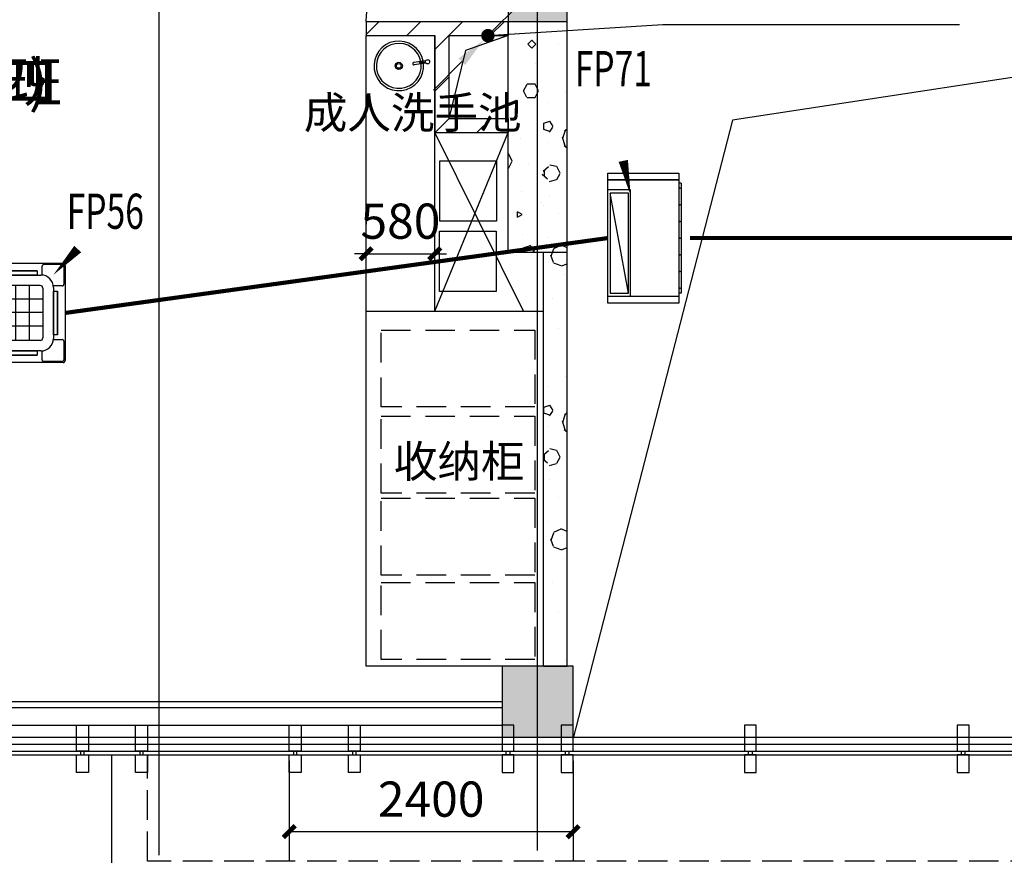
# Model space of a CAD drawing. Extents: x 1007327 to 1426592, y 191246 to 331954.
# Drawn here: x 1187763 to 1196091, y 203882 to 210947 of the extents above; entities that cross this region are included whole.
import ezdxf

# ---------------------------------------------------------------- set-up
doc = ezdxf.new("R2010")
doc.units = 0
doc.header["$LTSCALE"] = 1000
doc.header["$MEASUREMENT"] = 0
doc.linetypes.add('DASH', pattern=[0.35, 0.25, -0.1])
doc.linetypes.add('HIDDEN', pattern=[0.375, 0.25, -0.125])
for name, color, linetype in [('DIM_SYMB', 3, 'Continuous'), ('LWIRE', 4, 'Continuous'), ('PUB_HATCH', 8, 'Continuous'), ('TEL_LEAD', 3, 'Continuous'), ('VRV-EQUIP', 7, 'Continuous'), ('WIRE-照明', 1, 'Continuous'), ('建筑底图', 8, 'Continuous')]:
    doc.layers.add(name, color=color, linetype=linetype)
doc.styles.add('_TCH_DIM', font='g12f13.shx', dxfattribs={"width": 0.7, "bigfont": 'gbcbig.shx'})
doc.styles.add('_TCH_DIM_T3', font='SIMPLEX', dxfattribs={"width": 0.705882, "bigfont": 'GBCBIG'})
doc.styles.get("Standard").update_dxf_attribs({"font": 'gbenor.shx', "bigfont": 'gbcbig.shx'})
doc.dimstyles.new('_TCH_ARCH&&100', dxfattribs={"dimtxt": 297.5, "dimasz": 100, "dimexe": 250, "dimexo": 300, "dimgap": 126.25, "dimtad": 1, "dimdec": 0, "dimzin": 0, "dimdsep": 46, "dimtxsty": '_TCH_DIM_T3', "dimblk": 'ARCHTICK', "dimcen": 0.09, "dimclrt": 7, "dimazin": 2, "dimtfac": 1, "dimtdec": 0, "dimtix": 1, "dimtmove": 2, "dimatfit": 3, "dimfxl": 0, "dimtolj": 1, "dimtzin": 0, "dimarcsym": 0})
pattern_1 = [(45, (0, 179.5), (-176.776766, 176.776766), [])]
pattern_2 = [(0, (354, -366), (600, 1200), [0, -1200]), (0, (-348, -528), (600, 1200), [0, -1200]), (0, (42, -540), (600, 1200), [0, -1200]), (0, (468, -186), (600, 1200), [0, -1200]), (0, (-30, -600), (600, 1200), [0, -1200]), (0, (588, 570), (600, 1200), [0, -1200]), (0, (222, 474), (600, 1200), [0, -1200]), (0, (414, 324), (600, 1200), [0, -1200]), (0, (-564, 300), (600, 1200), [0, -1200]), (0, (24, 246), (600, 1200), [0, -1200]), (0, (-204, -60), (600, 1200), [0, -1200]), (0, (-192, -510), (600, 1200), [0, -1200]), (0, (258, -558), (600, 1200), [0, -1200]), (0, (588, -30), (600, 1200), [0, -1200]), (0, (-534, -216), (600, 1200), [0, -1200]), (0, (-432, -12), (600, 1200), [0, -1200]), (0, (36, -96), (600, 1200), [0, -1200]), (0, (-132, -270), (600, 1200), [0, -1200]), (0, (-228, 126), (600, 1200), [0, -1200]), (0, (-78, 576), (600, 1200), [0, -1200]), (0, (-486, -468), (600, 1200), [0, -1200]), (0, (174, 330), (600, 1200), [0, -1200]), (0, (-384, 348), (600, 1200), [0, -1200]), (0, (-480, 504), (600, 1200), [0, -1200]), (130.601294, (514.286, 194.286), (-2999.999967, 3600.0000157), [52.6831, -22074.222]), (18.434949, (428.57, 217.14), (2999.99999, 1199.99999), [54.2105, -7535.2558]), (90, (428.6, 165.7), (600, 1200), [51.4286, -2348.5713]), (161.565051, (480, 148.57), (-3000.000015, 1199.99991), [54.2105, -7535.2558]), (53.130102, (480, 148.57), (600, 1200), [57.1429, -5942.857]), (135, (525.7, -462.86), (-600.00007, 1199.99992), [48.4873, -3345.6252]), (45, (457.14, -462.86), (600, 1200), [48.4873, -3345.6252]), (135, (491.43, -497.14), (-600.00007, 1199.99992), [48.4873, -3345.6252]), (45, (491.43, -497.14), (600, 1200), [48.4873, -3345.6252]), (116.56505, (-51.4, 342.9), (-0.0001, 2399.9999), [63.8877, -1277.753]), (180, (-80, 400), (-600, 1200), [68.5714, -1131.4285]), (63.43495, (-177.1, 342.9), (5e-06, 2400), [63.8877, -1277.753]), (116.56505, (-148.6, 285.7), (-0.0001, 2399.9999), [63.8877, -1277.753]), (0, (-148.6, 285.7), (600, 1200), [68.5714, -1131.4285]), (63.43495, (-80, 285.7), (5e-06, 2400), [63.8877, -1277.753]), (107.102728, (400, -62.857), (-1799.9999312, 6000.0000097), [77.7227, -32565.805]), (143.972626, (377.14, 11.43), (-11399.9998555, 8399.9999905), [77.7227, -16244.04]), (180, (314.3, 57.1), (-600, 1200), [74.2857, -1125.7142]), (36.027373, (177.14, 11.43), (11399.999916, 8399.9999094), [77.7227, -16244.04]), (71.565051, (154.29, -57.14), (1800.00001, 5999.99999), [72.2806, -7517.1856]), (107.102728, (177.143, -131.43), (-1799.9999312, 6000.0000097), [77.7227, -32565.805]), (143.972626, (240, -177.14), (-11399.9998555, 8399.9999905), [77.7227, -16244.04]), (0, (240, -177.1), (600, 1200), [74.2857, -1125.7142]), (36.027373, (314.29, -177.14), (11399.999916, 8399.9999094), [77.7227, -16244.04]), (71.565051, (377.14, -131.43), (1800.00001, 5999.99999), [72.2806, -7517.1856]), (150.255118, (411.43, 497.14), (-1800.000004, 1199.999985), [46.07, -9628.6392]), (90, (371.4, 474.3), (600, 1200), [45.7143, -2354.2855]), (29.744881, (371.43, 474.29), (1800.000001, 1199.999994), [46.07, -9628.6392]), (116.56505, (131.4, -354.3), (-0.0001, 2399.9999), [63.8877, -1277.753]), (168.690067, (102.86, -297.14), (-5400.000004, 1199.99997), [58.2745, -12179.371]), (41.185925, (0, -325.714), (14999.999909, 13199.9998846), [60.7437, -25451.604]), (90, (0, -382.86), (600, 1200), [57.1429, -2342.857]), (138.814074, (45.714, -422.857), (-14999.9997334, 13200.000084), [60.7437, -25451.604]), (16.699244, (45.714, -422.857), (19799.999851, 5999.9999372), [59.6589, -24997.075]), (60.945396, (102.86, -405.714), (599.9999984, 1199.9999894), [58.8322, -24650.679]), (109.983106, (-371.43, 148.57), (-3000.0000113, 8399.9999778), [66.884, -28024.395]), (155.556045, (-394.286, 211.43), (-7800.0000297, 3599.9999252), [69.046, -28930.263]), (24.4439547, (-520, 211.43), (7800.0000039, 3599.9999827), [69.046, -28930.263]), (70.0168934, (-542.857, 148.57), (3000.000009, 8399.9999792), [66.884, -28024.395]), (109.983106, (-520, 85.714), (-3000.0000113, 8399.9999778), [66.884, -28024.395]), (160.016893, (-457.14, 62.86), (-3000.000002, 1199.999945), [66.884, -13978.755]), (19.983107, (-457.14, 62.86), (2999.9999835, 1199.999998), [66.884, -13978.755]), (70.0168934, (-394.286, 85.714), (3000.000009, 8399.9999792), [66.884, -28024.395]), (122.005383, (74.29, 40), (-600.00008, 1199.999939), [53.9085, -11266.868]), (18.434949, (-5.71, 68.57), (2999.99999, 1199.99999), [54.2105, -7535.2558]), (90, (-5.7, 17.14), (600, 1200), [51.4286, -2348.5713]), (161.565051, (45.71, 0), (-3000.000015, 1199.99991), [54.2105, -7535.2558]), (54.462322, (45.714, 0), (4199.999994, 5999.999991), [49.1561, -20596.423]), (116.56505, (-274.3, -251.4), (-0.0001, 2399.9999), [63.8877, -1277.753]), (180, (-302.9, -194.3), (-600, 1200), [62.8571, -1137.1428]), (59.036243, (-400, -251.43), (600.000002, 1199.999994), [66.6395, -13927.644]), (120.963756, (-365.71, -308.57), (-600.000082, 1199.999945), [66.6395, -13927.644]), (0, (-365.7, -308.6), (600, 1200), [62.8571, -1137.1428]), (63.43495, (-302.9, -308.6), (5e-06, 2400), [63.8877, -1277.753])]

# ---------------------------------------------------------------- blocks, each defined once
blk = doc.blocks.new('cccc')
at = {"color": 8}
for points in [[(-157436.9, -434218.3), (-157336.9, -434218.3), (-157336.9, -434368.3), (-157436.9, -434368.3)], [(-157436.9, -434398.3), (-157336.9, -434398.3), (-157336.9, -434618.3), (-157436.9, -434618.3)], [(-157371.9, -434398.3), (-157371.9, -434368.3), (-157401.9, -434368.3), (-157401.9, -434398.3)]]:
    blk.add_lwpolyline(points, close=True, dxfattribs=at)
blk = doc.blocks.new('_FZH')
blk.add_lwpolyline([(-0.5, -0.5), (0.5, -0.5), (0.5, 0.5), (-0.5, 0.5)], close=True)
at = {"layer": 'PUB_HATCH'}
blk.add_solid([(-0.5, -0.5), (0.5, -0.5), (-0.5, 0.5), (0.5, 0.5)], dxfattribs=at)
blk = doc.blocks.new('A$C538C1CBB')
at = {"color": 8, "ltscale": 0.4}
for p, q in [((39.2, 366.1, 0), (111.8, 293.6, 0)), ((61.2, 355.5, 0), (47, 369.7, 0)), ((64, 358.4, 0), (49.8, 372.5, 0)), ((53.4, 380.3, 0), (125.9, 307.7, 0)), ((64.3, 358.7, 0), (60.8, 355.2, 0)), ((60.8, 355.2, 0), (82, 334, 0)), ((64.3, 358.7, 0), (85.6, 337.5, 0)), ((85.6, 337.5, 0), (82, 334, 0))]:
    blk.add_line(p, q, dxfattribs=at)
for centre, radius in [((36.1, 383.4, 0), 17.5), ((209.8, 209.8, 0), 30), ((209.8, 209.8, 0), 20)]:
    blk.add_circle(centre, radius, dxfattribs=at)
for centre, radius, start, end in [((209.8, 209.8, 0), 210, 137.7294, 132.2706), ((209.8, 209.8, 0), 190, 138.01696, 131.98304), ((118.9, 300.6, 0), 10, 225, 45)]:
    blk.add_arc(centre, radius, start, end, dxfattribs=at)
blk = doc.blocks.new('_ArchTick')
at = {"color": 0, "linetype": 'ByBlock', "const_width": 0.4}
blk.add_lwpolyline([(-0.5, -0.5), (0.5, 0.5)], dxfattribs=at)
blk = doc.blocks.new('*D211')
at = {"layer": 'Defpoints', "color": 0, "transparency": 16777216}
for p in [(1116411.1, 203881.9), (1122211.1, 203881.9), (1122211.1, 201381.9)]:
    blk.add_point(p, dxfattribs=at)
at = {"layer": '建筑底图', "color": 0, "lineweight": -2, "transparency": 16777216}
for p, q in [((1116411.1, 203581.9), (1116411.1, 201131.9)), ((1122211.1, 203581.9), (1122211.1, 201131.9)), ((1116411.1, 201381.9), (1122211.1, 201381.9))]:
    blk.add_line(p, q, dxfattribs=at)
at = {"layer": '建筑底图', "color": 0, "lineweight": -2, "transparency": 16777216, "xscale": 100, "yscale": 100, "zscale": 100, "rotation": 180}
blk.add_blockref('_ArchTick', (1116411.1, 201381.9), dxfattribs=at)
at = {"layer": '建筑底图', "color": 0, "lineweight": -2, "transparency": 16777216, "xscale": 100, "yscale": 100, "zscale": 100}
blk.add_blockref('_ArchTick', (1122211.1, 201381.9), dxfattribs=at)
at = {"layer": '建筑底图', "color": 7, "transparency": 16777216, "insert": (1119311.1, 201656.9), "char_height": 297.5, "attachment_point": 5, "style": '_TCH_DIM_T3'}
blk.add_mtext('\\A1;5800', dxfattribs=at)
blk = doc.blocks.new('*D231')
at = {"layer": 'Defpoints', "color": 0, "linetype": 'ByBlock', "transparency": 16777216}
for p in [(1123311.1, 204981.9), (1125711.1, 204981.9), (1125711.1, 204081.8)]:
    blk.add_point(p, dxfattribs=at)
at = {"layer": '建筑底图', "color": 0, "linetype": 'ByBlock', "lineweight": -2, "transparency": 16777216}
for p, q in [((1123311.1, 204681.9), (1123311.1, 203831.8)), ((1125711.1, 204681.9), (1125711.1, 203831.8)), ((1123311.1, 204081.8), (1125711.1, 204081.8))]:
    blk.add_line(p, q, dxfattribs=at)
at = {"layer": '建筑底图', "color": 0, "linetype": 'ByBlock', "lineweight": -2, "transparency": 16777216, "xscale": 100, "yscale": 100, "zscale": 100, "rotation": 180}
blk.add_blockref('_ArchTick', (1123311.1, 204081.8), dxfattribs=at)
at = {"layer": '建筑底图', "color": 0, "linetype": 'ByBlock', "lineweight": -2, "transparency": 16777216, "xscale": 100, "yscale": 100, "zscale": 100}
blk.add_blockref('_ArchTick', (1125711.1, 204081.8), dxfattribs=at)
at = {"layer": '建筑底图', "color": 7, "linetype": 'ByBlock', "transparency": 16777216, "insert": (1124511.1, 204356.8), "char_height": 297.5, "attachment_point": 5, "style": '_TCH_DIM_T3'}
blk.add_mtext('\\A1;2400', dxfattribs=at)
blk = doc.blocks.new('*D233')
at = {"layer": 'Defpoints', "color": 0, "linetype": 'ByBlock', "transparency": 16777216}
for p in [(1123961.1, 208950.8), (1124541.1, 208968.2), (1124541.1, 208950.8)]:
    blk.add_point(p, dxfattribs=at)
at = {"layer": '建筑底图', "color": 0, "linetype": 'ByBlock', "lineweight": -2, "transparency": 16777216}
for p, q in [((1123961.1, 209250.8), (1123961.1, 209218.2)), ((1124541.1, 209250.8), (1124541.1, 209218.2)), ((1123961.1, 208968.2), (1123861.1, 208968.2)), ((1123961.1, 208968.2), (1124541.1, 208968.2)), ((1124541.1, 208968.2), (1124641.1, 208968.2))]:
    blk.add_line(p, q, dxfattribs=at)
at = {"layer": '建筑底图', "color": 0, "linetype": 'ByBlock', "lineweight": -2, "transparency": 16777216, "xscale": 100, "yscale": 100, "zscale": 100}
blk.add_blockref('_ArchTick', (1123961.1, 208968.2), dxfattribs=at)
at = {"layer": '建筑底图', "color": 0, "linetype": 'ByBlock', "lineweight": -2, "transparency": 16777216, "xscale": 100, "yscale": 100, "zscale": 100, "rotation": 180}
blk.add_blockref('_ArchTick', (1124541.1, 208968.2), dxfattribs=at)
at = {"layer": '建筑底图', "color": 7, "linetype": 'ByBlock', "transparency": 16777216, "insert": (1124251.1, 209243.2), "char_height": 297.5, "attachment_point": 5, "style": '_TCH_DIM_T3'}
blk.add_mtext('\\A1;580', dxfattribs=at)
blk = doc.blocks.new('$TelecSys$00000079')
for p, q in [((0.7, 0.7), (0, 0)), ((0.104, 0.104), (0.104, 0.104)), ((-0.104, -0.104), (-0.104, -0.104))]:
    blk.add_line(p, q)
at = {"const_width": 0.142}
blk.add_lwpolyline([(-0.071, 0, 1), (0.071, 0, 1)], format="xyb", close=True, dxfattribs=at)
blk.add_solid([(0.63, 0.77), (0.77, 0.63), (1.15, 1.15)])
at = {"width": 0.8, "flags": 9}
blk.add_attdef('A', (0, 0), '', height=0.00002, dxfattribs=at)
blk = doc.blocks.new('$TelecSys$00000081')
for p, q in [((0.104, 0.104), (0.104, 0.104)), ((-0.104, -0.104), (-0.104, -0.104)), ((-1.15, -1.15), (-0.55, -0.55))]:
    blk.add_line(p, q)
at = {"const_width": 0.142}
blk.add_lwpolyline([(0.071, 0, 1), (-0.071, 0, 1)], format="xyb", close=True, dxfattribs=at)
blk.add_solid([(-0.62, -0.48), (-0.48, -0.62), (-0.1, -0.1)])
at = {"width": 0.8, "flags": 9}
blk.add_attdef('A', (0, 0), '', height=0.00002, rotation=180, dxfattribs=at)
blk = doc.blocks.new('$VRV_大金$00000008')
for p, q in [((-390, 320), (390, 320)), ((-390, -300), (-390, 320)), ((-350, -300), (-350, 320)), ((350, -300), (350, 320)), ((350, 320), (350, -300)), ((390, 320), (390, -300)), ((390, -300), (-390, -300)), ((-330, -320), (-330, -300)), ((330, -320), (-330, -320)), ((330, -320), (330, -300))]:
    blk.add_line(p, q)
at = {"ltscale": 15}
for p, q in [((270, 300), (-330, 300)), ((-330, 140), (270, 300)), ((-330, 300), (-330, 140)), ((270, 140), (270, 300)), ((290, 120), (290, 320)), ((-350, 120), (290, 120)), ((-330, 140), (270, 140))]:
    blk.add_line(p, q, dxfattribs=at)
for centre in [(-300, -310), (-200.1, -310), (-100.2, -310), (-0.4, -310), (99.5, -310), (199.4, -310), (299, -310), (299.3, -310)]:
    blk.add_circle(centre, 2.35)
blk = doc.blocks.new('$VRV_大金$00000041')
for p, q in [((-455, 475), (455, 475)), ((-475, -455), (-475, 455)), ((-462.9, 270.3), (-462.9, 447.9)), ((-447.9, 462.9), (-270.3, 462.8)), ((-255.3, 447.8), (-255.4, 362.4)), ((208, 403.5), (-208, 403.5)), ((255.4, 447.8), (255.4, 362.4)), ((447.9, 462.9), (270.3, 462.8)), ((364.2, 340.1), (364.2, 415.1)), ((369.2, 420.1), (439.7, 420.1)), ((444.7, 340.1), (444.7, 415.1)), ((447.9, 462.9), (450.7, 462.6)), ((450.7, 462.6), (450.7, 462.6)), ((462.9, 447.9), (462.6, 450.7)), ((462.6, 450.7), (462.6, 450.7)), ((462.9, 447.9), (462.7, 270.3)), ((475, 455), (475, 339.3)), ((-243.1, 363), (243.1, 363)), ((369.2, 335.1), (439.7, 335.1)), ((475, 339.3), (475, 249.2)), ((-362.4, 255.3), (-447.9, 255.3)), ((-403.5, 208.2), (-403.5, -208)), ((-363, -243.1), (-363, 243.1)), ((-261.5, -238), (-261.5, 238)), ((-236.5, 263), (236.5, 263)), ((-130.8, -263), (-130.8, 263)), ((0, -263), (0, 263)), ((130.6, -263), (130.6, 263)), ((261.5, 238), (261.5, -238)), ((362.4, 255), (447.8, 255.3)), ((363, 243.1), (363, -243.1)), ((403.5, -208), (403.5, 208)), ((475, 249.2), (475, -455)), ((-261.5, 127), (261.5, 127)), ((-261.5, -3), (261.5, -3)), ((-261.5, -133), (261.5, -133)), ((-462.9, -447.9), (-462.8, -273.8)), ((-447.8, -258.8), (-362, -258.8)), ((-236.5, -263), (236.5, -263)), ((362.4, -255.3), (448.7, -255.3)), ((462.9, -447.9), (462.8, -270.3)), ((-255.3, -361.8), (-255.3, -447.8)), ((243.1, -363), (-243.1, -363)), ((255.4, -447.8), (255.4, -362.4)), ((-462.9, -447.9), (-462.6, -450.7)), ((-462.6, -450.7), (-462.6, -450.7)), ((-450.7, -462.6), (-450.7, -462.6)), ((-447.9, -462.9), (-450.7, -462.6)), ((-447.9, -462.9), (-270.3, -462.8)), ((-208, -403.5), (208, -403.5)), ((447.9, -462.9), (270.4, -462.8)), ((447.9, -462.9), (450.7, -462.6)), ((450.7, -462.6), (450.7, -462.6)), ((462.9, -447.9), (462.6, -450.7)), ((462.6, -450.7), (462.6, -450.7)), ((455, -475), (-455, -475))]:
    blk.add_line(p, q)
for points in [[(-208.2, 403.5), (208.2, 403.5), (208.2, 363), (-208.2, 363)], [(-403.5, 208.2), (-363, 208.2), (-363, -208.2), (-403.5, -208.2)], [(363, 208.2), (403.5, 208.2), (403.5, -208.2), (363, -208.2)], [(-208.2, -363), (208.2, -363), (208.2, -403.5), (-208.2, -403.5)]]:
    blk.add_lwpolyline(points, close=True)
for centre, radius, start, end in [((-455, 455), 20, 90, 179.99999), ((455, 455), 20, 0, 90), ((-447.9, 447.9), 15, 89.97247, 180.02753), ((-270.3, 447.8), 15, 359.90913, 89.97247), ((270.4, 447.8), 15, 90.02753, 180), ((369.2, 415.1), 5, 90, 180), ((439.7, 415.1), 5, 0, 90), ((447.9, 447.9), 15, 45.00618, 79.33394), ((447.9, 447.9), 15, 10.66603, 44.99383), ((369.2, 340.1), 5, 180, 270), ((439.7, 340.1), 5, 270, 0), ((-447.9, 270.3), 15, 179.99994, 270), ((-236.5, 238), 25, 90, 180), ((236.5, 238), 25, 0, 90), ((447.8, 270.3), 14.9, 269.97247, 0.1916), ((-447.8, -273.8), 15, 89.97248, 180), ((-236.5, -238), 25, 180, 270), ((236.5, -238), 25, 270, 0), ((447.8, -270.3), 15, 359.99993, 90.02752), ((-455, -455), 20, 180.00002, 270.00001), ((-447.9, -447.9), 15, 190.66604, 224.99384), ((-447.9, -447.9), 15, 225.00619, 259.33395), ((-270.3, -447.8), 15, 270.02754, 359.99995), ((270.4, -447.8), 15, 179.97246, 270), ((447.9, -447.9), 15, 280.66603, 314.99383), ((455, -455), 20, 269.99999, 0), ((447.9, -447.9), 15, 315.00617, 349.33394)]:
    blk.add_arc(centre, radius, start, end)
for centre, major_axis in [((-242.9, 242.9), (85, -85)), ((242.9, 242.9), (-85, -85)), ((-242.9, -242.9), (85, 85)), ((242.9, -242.9), (-85, 85))]:
    blk.add_ellipse(centre, major_axis=major_axis, ratio=0.998783, start_param=2.356803, end_param=3.926382)
blk = doc.blocks.new('二层平面')
at = {"layer": 'PUB_HATCH'}
h = blk.add_hatch(dxfattribs=at)
h.set_pattern_fill('普通砖', color=256, scale=100, style=0)
h.set_pattern_definition(pattern_1)
h.paths.add_polyline_path([(1123961.1, 210811.9), (1124541.1, 210811.9), (1124601.1, 210851.9), (1124601.1, 210931.9), (1123961.1, 210931.9)])
h = blk.add_hatch(dxfattribs=at)
h.set_pattern_fill('普通砖', color=256, scale=100, style=0)
h.set_pattern_definition(pattern_1)
h.paths.add_polyline_path([(1124601.1, 210851.9), (1124661.1, 210811.9), (1125161.1, 210811.9), (1125161.1, 210931.9), (1124601.1, 210931.9)])
h = blk.add_hatch(dxfattribs=at)
h.set_pattern_fill('加气混凝土', color=256, scale=100, style=0)
h.set_pattern_definition(pattern_2)
h.paths.add_polyline_path([(1125661.1, 208981.9), (1125661.1, 210931.9), (1125161.1, 210931.9), (1125161.1, 208981.9)])
h = blk.add_hatch(dxfattribs=at)
h.set_pattern_fill('普通砖', color=256, scale=100, style=0)
h.set_pattern_definition(pattern_1)
h.paths.add_polyline_path([(1124601.1, 210851.9), (1124541.1, 210811.9), (1124541.1, 209991.6), (1124661.1, 210111.6), (1124661.1, 210811.9)])
h = blk.add_hatch(dxfattribs=at)
h.set_pattern_fill('普通砖', color=256, scale=100, style=0)
h.set_pattern_definition(pattern_1)
h.paths.add_polyline_path([(1124661.1, 210111.6), (1124541.1, 209991.6), (1125161.1, 209991.6), (1125161.1, 210111.6)])
h = blk.add_hatch(dxfattribs=at)
h.set_pattern_fill('加气混凝土', color=256, scale=100, style=0)
h.set_pattern_definition(pattern_2)
h.paths.add_polyline_path([(1125661.1, 205481.9), (1125661.1, 208981.9), (1125461.1, 208981.9), (1125461.1, 205481.9)])
at = {"layer": '建筑底图', "color": 8}
for p, q in [((1125411.1, 203921.9), (1125411.1, 224821.9)), ((1122211.1, 203881.9), (1122211.1, 224781.9)), ((1123961.1, 210931.9), (1124601.1, 210931.9)), ((1123961.1, 210931.9), (1123961.1, 210811.9)), ((1124601.1, 210931.9), (1125161.1, 210931.9)), ((1125161.1, 210931.9), (1125161.1, 210811.9)), ((1125161.1, 208981.9), (1125161.1, 210931.9)), ((1125161.1, 210931.9), (1125661.1, 210931.9)), ((1125661.1, 208981.9), (1125661.1, 210931.9)), ((1123961.1, 208481.9), (1123961.1, 210811.9)), ((1123961.1, 210811.9), (1124541.1, 210811.9)), ((1124541.1, 208481.9), (1124541.1, 210811.9)), ((1124541.1, 210811.9), (1124541.1, 209991.6)), ((1124661.1, 210811.9), (1124661.1, 210111.6)), ((1124661.1, 210811.9), (1125161.1, 210811.9)), ((1124661.1, 210111.6), (1125161.1, 210111.6)), ((1125161.1, 210111.6), (1125161.1, 209991.6)), ((1124541.1, 208481.9), (1125161.1, 209991.6)), ((1125291.1, 208481.9), (1124541.1, 209991.6)), ((1124541.1, 209991.6), (1125161.1, 209991.6)), ((1125161.1, 208981.9), (1125661.1, 208981.9)), ((1125461.1, 205481.9), (1125461.1, 208981.9)), ((1125461.1, 208981.9), (1125661.1, 208981.9)), ((1125661.1, 205481.9), (1125661.1, 208981.9)), ((1125111.1, 205481.9), (1124561.1, 205481.9)), ((1125461.1, 205481.9), (1125661.1, 205481.9)), ((1117011.1, 205181.9), (1125111.1, 205181.9)), ((1117011.1, 205131.9), (1125111.1, 205131.9)), ((1117011.1, 204981.9), (1125111.1, 204981.9)), ((1115421.1, 204881.9), (1144421.1, 204881.9)), ((1116291.1, 204881.9), (1127261.1, 204881.9)), ((1116291.1, 204821.9), (1127261.1, 204821.9)), ((1127261.1, 204881.9), (1143531.1, 204881.9)), ((1127261.1, 204821.9), (1143531.1, 204821.9)), ((1116261.1, 204731.9), (1127261.1, 204731.9)), ((1116291.1, 204761.9), (1127261.1, 204761.9)), ((1127261.1, 204761.9), (1143531.1, 204761.9)), ((1127261.1, 204731.9), (1132561.1, 204731.9))]:
    blk.add_line(p, q, dxfattribs=at)
blk.add_lwpolyline([(1123961.1, 210931.9), (1123961.1, 210931.9, -0.414214), (1124461.1, 211431.9), (1125161.1, 211431.9)], format="xyb", dxfattribs=at)
at = {"layer": '建筑底图', "color": 8, "linetype": 'ByBlock'}
for points in [[(1134161.1, 211181.9), (1127060.6, 210096.9), (1125711.1, 204871.9)], [(1125161.1, 210811.9), (1124801.8, 210685.1), (1124661.1, 210111.6)]]:
    blk.add_lwpolyline(points, dxfattribs=at)
at = {"layer": '建筑底图', "color": 8}
for points in [[(1125063.2, 209244.3), (1124583.2, 209244.3), (1124583.2, 209754.3), (1125063.2, 209754.3), (1125063.2, 209244.3)], [(1125060.9, 208647.3), (1124580.9, 208647.3), (1124580.9, 209157.3), (1125060.9, 209157.3), (1125060.9, 208647.3)], [(1125461.1, 205481.9), (1123961.1, 205481.9), (1123961.1, 208481.9), (1125461.1, 208481.9)]]:
    blk.add_lwpolyline(points, dxfattribs=at)
at = {"layer": '建筑底图', "color": 8, "linetype": 'HIDDEN'}
for points in [[(1125387, 207672.8), (1124087, 207672.8), (1124087, 208322.8), (1125387, 208322.8), (1125387, 207672.8)], [(1125387, 206944.6), (1124087, 206944.6), (1124087, 207594.6), (1125387, 207594.6), (1125387, 206944.6)], [(1125387, 206250.7), (1124087, 206250.7), (1124087, 206900.7), (1125387, 206900.7), (1125387, 206250.7)], [(1125387, 205537.5), (1124087, 205537.5), (1124087, 206187.5), (1125387, 206187.5), (1125387, 205537.5)]]:
    blk.add_lwpolyline(points, dxfattribs=at)
at = {"layer": '建筑底图', "color": 8}
blk.add_lwpolyline([(1121811.1, 204731.9), (1138011.1, 204731.9), (1138011.1, 203531.9), (1121811.1, 203531.9)], close=True, dxfattribs=at)
at = {"layer": '建筑底图', "color": 8, "linetype": 'DASH'}
blk.add_lwpolyline([(1122111.1, 204731.9), (1137711.1, 204731.9), (1137711.1, 203831.9), (1122111.1, 203831.9)], close=True, dxfattribs=at)
at = {"layer": '建筑底图', "color": 8}
for p, xscale, yscale, zscale, rotation in [((1125411.1, 211181.9), 500, 500, 500, 90), ((1125411.1, 205181.9), 600, 600, 600, 270)]:
    blk.add_blockref('_FZH', p, dxfattribs=dict(at, xscale=xscale, yscale=yscale, zscale=zscale, rotation=rotation))
for name, p, rotation in [('A$C538C1CBB', (1124195.5, 210849.9, 0), 233.1002306625244), ('cccc', (964174.2, -229636.4), 180.0000000000007), ('cccc', (964674.2, -229636.4), 180.0000000000007), ('cccc', (965974.2, -229636.4), 180.0000000000007), ('cccc', (966474.2, -229636.4), 180.0000000000007)]:
    blk.add_blockref(name, p, dxfattribs=dict(at, rotation=rotation))
at = {"layer": '建筑底图', "color": 8, "xscale": -1, "rotation": 180}
for p in [(1282548, -229636.4), (1283048, -229636.4), (1284598, -229636.4), (1286398, -229636.4)]:
    blk.add_blockref('cccc', p, dxfattribs=at)
at = {"layer": '建筑底图', "color": 8}
for s, height, p in [('托大班', 337.59, (1120007, 210253.2)), (')', 350, (1121106.7, 210253.2)), ('四', 337.6, (1120860.9, 210253.2)), ('成人洗手池', 270.07, (1123433.6, 210025.5)), ('收纳柜', 270.07, (1124194.7, 207077.3))]:
    blk.add_text(s, height=height, dxfattribs=at).set_placement(p)
at = {"layer": '建筑底图', "color": 8, "linetype": 'ByBlock'}
for p1, p2, distance, picture, middle in [((1123961.1, 208950.8), (1124541.1, 208950.8), 17.4, '*D233', (1124251.1, 209243.2)), ((1123311.1, 204981.9), (1125711.1, 204981.9), -900.2, '*D231', (1124511.1, 204356.8))]:
    dim = blk.add_aligned_dim(p1=p1, p2=p2, distance=distance, dimstyle='_TCH_ARCH&&100', dxfattribs=at)
    dim.commit()
    dim.dimension.update_dxf_attribs({"geometry": picture, "text_midpoint": middle})
at = {"layer": '建筑底图', "color": 8}
dim = blk.add_aligned_dim(p1=(1116411.1, 203881.9), p2=(1122211.1, 203881.9), distance=-2500, dimstyle='_TCH_ARCH&&100', dxfattribs=at)
dim.commit()
dim.dimension.update_dxf_attribs({"geometry": '*D211', "text_midpoint": (1119311.1, 201656.9)})

msp = doc.modelspace()

# ---------------------------------------------------------------- linework, layer by layer
at = {"layer": 'DIM_SYMB', "linetype": 'ByBlock'}
for points in [[(1192757.4, 210281.3, 0, 0, 0), (1192930.4, 209459.5, 0, 80, 0), (1192868.6, 209753.1, 0, 0, 0)], [(1188394.9, 209157.3, 0, 0, 0), (1188047.5, 208789, 0, 80, 0), (1188253.4, 209007.2, 0, 0, 0)]]:
    msp.add_lwpolyline(points, format="xyseb", dxfattribs=at)
at = {"layer": 'TEL_LEAD'}
for p, q in [((1191723.3, 210811.9), (1193201.7, 210906.6)), ((1193201.7, 210906.6), (1195712, 210906.6))]:
    msp.add_line(p, q, dxfattribs=at)
at = {"layer": 'WIRE-照明', "linetype": 'Continuous', "const_width": 35, "elevation": 2500}
for points in [[(1188146.7, 208467.1), (1192736.7, 209100.2)], [(1193432.3, 209100.2), (1199990.5, 209100.2)]]:
    msp.add_lwpolyline(points, dxfattribs=at)

# ---------------------------------------------------------------- block references
at = {"layer": 'LWIRE', "xscale": 400, "yscale": 400, "zscale": 400}
for name in ['$TelecSys$00000079', '$TelecSys$00000081']:
    msp.add_blockref(name, (1191723.3, 210811.9), dxfattribs=at)
at = {"layer": 'VRV-EQUIP', "linetype": 'ByBlock'}
for name, p, xscale, yscale, zscale, rotation in [('$VRV_大金$00000008', (1193046.7, 209100.2, 2500), 1.41025641025641, 0.9687499999997632, 0.99999999995, 89.99999999999999), ('$VRV_大金$00000041', (1187726.7, 208467.1, 2500), 0.8841494408962878, 0.8841494408962878, 0.9999999999509803, 180)]:
    msp.add_blockref(name, p, dxfattribs=dict(at, xscale=xscale, yscale=yscale, zscale=zscale, rotation=rotation))
at = {"layer": '建筑底图'}
msp.add_blockref('二层平面', (66732.2, 0), dxfattribs=at)

# ---------------------------------------------------------------- texts
at = {"layer": 'DIM_SYMB', "color": 7, "linetype": 'ByBlock', "style": '_TCH_DIM', "width": 0.7}
for s, p in [('FP71', (1192458.1, 210384)), ('FP56', (1188160.7, 209178.2))]:
    msp.add_text(s, height=297.5, dxfattribs=at).set_placement(p)

doc.saveas('drawing.dxf')
